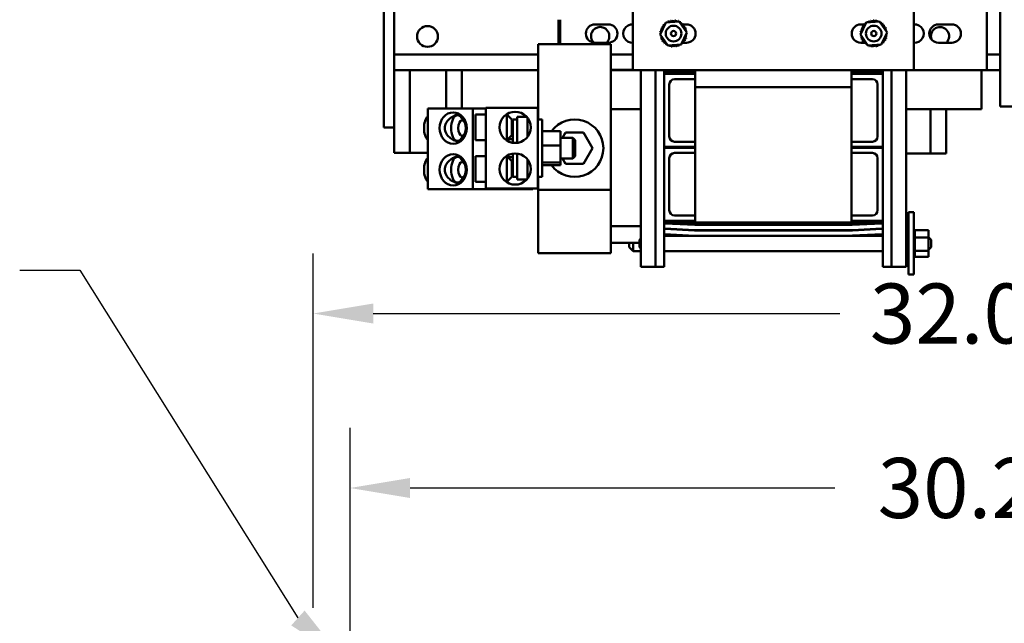
# Model space of a CAD drawing. Units: inches. Extents: x 178 to 345, y -7 to 120.
# Drawn here: x 226 to 250, y 89 to 104 of the extents above; entities that cross this region are included whole.
import ezdxf

# ---------------------------------------------------------------- set-up
doc = ezdxf.new("R2010")
doc.units = ezdxf.units.IN
doc.header["$MEASUREMENT"] = 0
doc.layers.add('BORDER', color=7, linetype='Continuous')
doc.layers.add('Visible (ANSI)', color=7, linetype='Continuous', lineweight=50)
doc.dimstyles.get("Standard").update_dxf_attribs({"dimtxt": 0.18, "dimasz": 0.18, "dimexe": 0.18, "dimexo": 0.0625, "dimgap": 0.09, "dimtad": 0, "dimtih": 1, "dimtoh": 1, "dimzin": 4, "dimdsep": 46, "dimtxsty": 'Standard', "dimcen": 0.09, "dimadec": 0, "dimazin": 1, "dimtfac": 1, "dimtofl": 0, "dimtmove": 0, "dimatfit": 3, "dimfxl": 1, "dimtolj": 1, "dimtzin": 0, "dimarcsym": 0})

# ---------------------------------------------------------------- blocks, each defined once
blk = doc.blocks.new('*D18')
at = {"layer": 'BORDER', "color": 0, "lineweight": -2, "transparency": 16777216}
for p, q in [((234.127, 88.932), (234.127, 94.127)), ((264.367, 88.932), (264.367, 94.127)), ((235.567, 92.687), (245.767, 92.687)), ((262.927, 92.687), (252.727, 92.687))]:
    blk.add_line(p, q, dxfattribs=at)
at = {"layer": 'BORDER', "color": 0, "transparency": 16777216}
for points in [[(235.567, 92.927), (235.567, 92.447), (234.127, 92.687)], [(262.927, 92.927), (262.927, 92.447), (264.367, 92.687)]]:
    blk.add_solid(points, dxfattribs=at)
at = {"layer": 'Defpoints', "color": 0, "transparency": 16777216}
for p in [(234.127, 92.687), (234.127, 88.432), (264.367, 88.432)]:
    blk.add_point(p, dxfattribs=at)
at = {"layer": 'BORDER', "color": 0, "transparency": 16777216, "insert": (249.247, 92.687), "char_height": 1.44, "attachment_point": 5}
blk.add_mtext('\\A1;30.24', dxfattribs=at)

msp = doc.modelspace()

# ---------------------------------------------------------------- linework, layer by layer
at = {"color": 7}
for p, q in [((233.245, 89.808), (233.245, 98.313)), ((234.685, 96.873), (245.887, 96.873))]:
    msp.add_line(p, q, dxfattribs=at)
msp.add_solid([(234.685, 97.113), (234.685, 96.633), (233.245, 96.873)], dxfattribs=at)
at = {"layer": 'BORDER'}
for p, q in [((226.197, 97.911), (227.637, 97.911)), ((227.637, 97.911), (232.876, 89.568))]:
    msp.add_line(p, q, dxfattribs=at)
msp.add_solid([(233.037, 89.746), (232.715, 89.39), (233.942, 88.6)], dxfattribs=at)
at = {"layer": 'Visible (ANSI)'}
for p, q in [((234.937, 110.163), (234.937, 101.339)), ((235.187, 101.339), (235.187, 110.163)), ((249.736, 101.844), (249.736, 105.344)), ((240.918, 102.711), (240.918, 104.461)), ((247.664, 104.461), (247.664, 102.711)), ((249.413, 104.193), (249.413, 102.979)), ((239.132, 103.34), (239.132, 103.923)), ((239.168, 103.34), (239.168, 103.923)), ((240.008, 103.811), (240.328, 103.811)), ((241.573, 103.566), (241.711, 103.855)), ((241.711, 103.855), (242.03, 103.881)), ((242.03, 103.881), (242.212, 103.617)), ((242.107, 103.811), (242.203, 103.811)), ((246.379, 103.566), (246.517, 103.855)), ((246.389, 103.811), (246.464, 103.811)), ((246.468, 103.811), (246.496, 103.811)), ((246.517, 103.855), (246.837, 103.881)), ((246.837, 103.881), (247.018, 103.617)), ((248.253, 103.811), (248.573, 103.811)), ((241.755, 103.302), (241.573, 103.566)), ((242.212, 103.617), (242.074, 103.327)), ((246.561, 103.302), (246.379, 103.566)), ((247.018, 103.617), (246.88, 103.327)), ((238.641, 102.84), (238.641, 103.34)), ((240.391, 103.34), (238.641, 103.34)), ((240.328, 103.371), (240.008, 103.371)), ((240.391, 103.34), (240.391, 102.84)), ((242.074, 103.327), (241.755, 103.302)), ((242.123, 103.371), (242.095, 103.371)), ((242.203, 103.371), (242.128, 103.371)), ((246.484, 103.371), (246.389, 103.371)), ((246.88, 103.327), (246.561, 103.302)), ((248.573, 103.371), (248.253, 103.371)), ((235.187, 103.086), (238.641, 103.086)), ((240.918, 103.09), (240.391, 103.09)), ((249.413, 103.086), (249.736, 103.086)), ((238.641, 102.84), (238.641, 101.53)), ((240.391, 99.84), (240.391, 102.84)), ((249.413, 102.979), (249.413, 102.711)), ((235.187, 102.711), (238.641, 102.711)), ((235.562, 100.729), (235.562, 102.711)), ((236.432, 101.792), (236.432, 102.711)), ((236.807, 101.792), (236.807, 102.711)), ((240.391, 102.721), (240.918, 102.721)), ((240.391, 102.711), (240.918, 102.711)), ((247.664, 102.711), (240.918, 102.711)), ((241.106, 97.991), (241.106, 102.711)), ((241.458, 97.991), (241.458, 102.711)), ((241.666, 102.621), (241.666, 102.711)), ((241.666, 100.871), (241.666, 102.621)), ((241.666, 102.621), (242.416, 102.621)), ((241.691, 102.685), (241.916, 102.697)), ((241.691, 102.675), (241.916, 102.687)), ((241.693, 102.635), (242.404, 102.671)), ((241.916, 102.681), (241.916, 102.711)), ((241.916, 102.681), (242.416, 102.681)), ((242.407, 102.671), (242.416, 102.671)), ((242.416, 102.681), (242.416, 102.301)), ((246.166, 102.301), (246.166, 102.681)), ((246.166, 102.681), (246.666, 102.681)), ((246.166, 102.671), (246.176, 102.671)), ((246.166, 102.621), (246.916, 102.621)), ((246.178, 102.671), (246.889, 102.635)), ((246.666, 102.711), (246.666, 102.681)), ((246.666, 102.697), (246.891, 102.685)), ((246.666, 102.687), (246.891, 102.675)), ((246.789, 102.68), (246.789, 102.691)), ((246.789, 102.621), (246.789, 102.64)), ((246.916, 102.711), (246.916, 102.621)), ((246.916, 102.621), (246.916, 100.871)), ((247.123, 102.711), (247.123, 97.991)), ((247.476, 102.711), (247.476, 97.991)), ((247.664, 102.711), (249.413, 102.711)), ((249.289, 102.711), (249.289, 101.778)), ((249.413, 102.711), (249.736, 102.711)), ((241.791, 102.371), (241.791, 101.121)), ((242.416, 102.496), (241.916, 102.496)), ((246.666, 102.496), (246.166, 102.496)), ((246.789, 101.778), (246.789, 102.392)), ((246.791, 101.121), (246.791, 102.371)), ((246.166, 102.301), (242.416, 102.301)), ((242.416, 102.301), (242.416, 99.061)), ((246.166, 99.061), (246.166, 102.301)), ((235.994, 101.792), (235.994, 99.854)), ((237.076, 101.792), (235.994, 101.792)), ((236.676, 101.638), (236.741, 101.638)), ((237.388, 101.792), (237.076, 101.792)), ((237.076, 101.792), (237.076, 99.854)), ((237.138, 101.65), (237.138, 101.03)), ((237.388, 101.65), (237.138, 101.65)), ((237.388, 101.809), (237.388, 99.871)), ((238.638, 101.809), (237.388, 101.809)), ((237.888, 101.655), (237.888, 101.624)), ((238.013, 101.525), (237.888, 101.65)), ((238.638, 101.809), (238.638, 99.871)), ((241.106, 101.78), (240.391, 101.78)), ((246.791, 101.778), (246.789, 101.778)), ((249.289, 101.778), (247.476, 101.778)), ((248.062, 100.711), (248.062, 101.778)), ((248.437, 100.711), (248.437, 101.778)), ((252.236, 101.844), (249.736, 101.844)), ((236.608, 101.608), (236.644, 101.608)), ((236.708, 101.633), (236.689, 101.633)), ((236.772, 101.609), (236.769, 101.609)), ((236.87, 101.474), (236.798, 101.576)), ((237.847, 101.624), (237.888, 101.624)), ((237.888, 101.03), (237.888, 101.624)), ((238.013, 101.525), (238.013, 101.155)), ((238.033, 100.969), (238.033, 101.53)), ((238.138, 101.53), (238.033, 101.53)), ((238.371, 101.59), (238.138, 101.59)), ((238.138, 100.968), (238.138, 101.59)), ((238.388, 101.111), (238.388, 101.569)), ((238.641, 101.59), (238.638, 101.59)), ((238.638, 101.53), (238.743, 101.53)), ((238.743, 101.53), (238.743, 100.15)), ((235.187, 101.339), (234.937, 101.339)), ((235.187, 100.729), (235.187, 101.339)), ((236.87, 101.172), (236.798, 101.07)), ((238.013, 101.273), (238.033, 101.273)), ((238.743, 101.249), (239.176, 101.249)), ((239.176, 100.906), (239.176, 101.249)), ((239.302, 101.215), (239.229, 101.09)), ((239.735, 101.215), (239.302, 101.215)), ((239.319, 101.185), (239.302, 101.215)), ((239.718, 101.185), (239.735, 101.215)), ((239.951, 100.839), (239.735, 101.215)), ((236.708, 101.013), (236.682, 101.013)), ((237.388, 101.03), (237.138, 101.03)), ((237.888, 101.03), (237.88, 101.03)), ((238.013, 101.155), (237.888, 101.03)), ((237.914, 101.056), (238.033, 101.056)), ((239.176, 101.09), (239.473, 101.09)), ((239.473, 100.59), (239.473, 101.09)), ((239.533, 101.03), (239.473, 101.09)), ((239.533, 101.03), (239.533, 100.65)), ((241.916, 100.996), (242.416, 100.996)), ((246.166, 100.996), (246.666, 100.996)), ((235.187, 100.729), (235.562, 100.729)), ((235.562, 100.729), (235.994, 100.729)), ((238.033, 100.15), (238.033, 100.71)), ((238.138, 100.09), (238.138, 100.712)), ((238.743, 100.906), (239.176, 100.906)), ((239.176, 100.497), (239.176, 100.906)), ((239.734, 100.465), (239.951, 100.839)), ((239.916, 100.839), (239.951, 100.839)), ((241.666, 100.851), (241.666, 100.871)), ((242.416, 100.871), (241.666, 100.871)), ((241.666, 99.101), (241.666, 100.851)), ((241.666, 100.851), (242.416, 100.851)), ((242.416, 100.726), (241.916, 100.726)), ((246.916, 100.871), (246.166, 100.871)), ((246.166, 100.851), (246.916, 100.851)), ((246.666, 100.726), (246.166, 100.726)), ((246.817, 100.851), (246.817, 100.871)), ((246.916, 100.871), (246.916, 100.851)), ((246.916, 100.851), (246.916, 99.101)), ((247.476, 100.711), (248.062, 100.711)), ((248.062, 100.711), (248.437, 100.711)), ((236.708, 100.633), (236.682, 100.633)), ((236.87, 100.474), (236.798, 100.576)), ((237.138, 100.65), (237.138, 100.03)), ((237.388, 100.65), (237.138, 100.65)), ((237.888, 100.65), (237.88, 100.65)), ((237.888, 100.055), (237.888, 100.65)), ((238.013, 100.525), (237.888, 100.65)), ((237.915, 100.623), (238.033, 100.623)), ((238.013, 100.525), (238.013, 100.155)), ((238.388, 100.111), (238.388, 100.569)), ((238.743, 100.497), (239.176, 100.497)), ((239.176, 100.59), (239.473, 100.59)), ((239.176, 100.431), (239.176, 100.497)), ((239.229, 100.59), (239.301, 100.465)), ((239.301, 100.465), (239.319, 100.495)), ((239.301, 100.465), (239.734, 100.465)), ((239.533, 100.65), (239.473, 100.59)), ((239.717, 100.495), (239.734, 100.465)), ((241.791, 100.601), (241.791, 99.351)), ((246.791, 99.351), (246.791, 100.601)), ((238.013, 100.407), (238.033, 100.407)), ((238.743, 100.431), (239.176, 100.431)), ((236.644, 100.039), (236.608, 100.039)), ((236.741, 100.008), (236.676, 100.008)), ((236.708, 100.013), (236.689, 100.013)), ((236.769, 100.037), (236.772, 100.037)), ((236.87, 100.172), (236.798, 100.07)), ((237.388, 100.03), (237.138, 100.03)), ((237.888, 100.055), (237.847, 100.055)), ((238.013, 100.155), (237.888, 100.03)), ((237.888, 100.055), (237.888, 100.025)), ((238.138, 100.15), (238.033, 100.15)), ((238.138, 100.09), (238.371, 100.09)), ((238.638, 100.15), (238.743, 100.15)), ((238.638, 100.09), (238.641, 100.09)), ((238.641, 100.15), (238.641, 99.84)), ((237.076, 99.854), (235.994, 99.854)), ((237.076, 99.854), (238.514, 99.854)), ((238.638, 99.871), (237.388, 99.871)), ((238.514, 99.854), (238.514, 99.871)), ((240.391, 99.84), (238.641, 99.84)), ((238.641, 99.84), (238.641, 98.823)), ((240.391, 98.823), (240.391, 99.84)), ((247.53, 99.306), (247.53, 97.806)), ((247.66, 99.306), (247.53, 99.306)), ((247.66, 99.306), (247.66, 97.806)), ((241.666, 97.991), (241.666, 99.101)), ((242.416, 99.101), (241.666, 99.101)), ((242.402, 99.012), (241.691, 99.047)), ((242.403, 99.001), (241.691, 99.037)), ((242.404, 99.051), (241.693, 99.087)), ((241.916, 99.226), (242.416, 99.226)), ((246.174, 99.051), (242.404, 99.051)), ((242.416, 99.061), (246.166, 99.061)), ((246.166, 99.226), (246.666, 99.226)), ((246.916, 99.101), (246.166, 99.101)), ((246.888, 99.087), (246.177, 99.052)), ((246.89, 99.037), (246.179, 99.002)), ((246.891, 99.048), (246.18, 99.012)), ((246.916, 99.101), (246.916, 97.991)), ((238.641, 98.323), (238.641, 98.823)), ((241.106, 98.97), (240.391, 98.97)), ((240.391, 98.823), (240.391, 98.323)), ((242.4, 98.866), (241.684, 98.903)), ((242.4, 98.876), (241.685, 98.913)), ((242.391, 98.867), (242.391, 98.877)), ((246.174, 98.876), (242.4, 98.876)), ((246.174, 98.866), (242.4, 98.866)), ((246.174, 99.001), (242.403, 99.001)), ((243.99, 99.011), (242.407, 99.011)), ((243.988, 99.011), (243.99, 99.011)), ((246.174, 99.011), (243.988, 99.011)), ((246.895, 98.913), (246.185, 98.877)), ((246.895, 98.903), (246.186, 98.867)), ((247.686, 98.879), (247.66, 98.879)), ((247.686, 98.879), (247.66, 98.879)), ((247.686, 98.872), (247.66, 98.872)), ((247.686, 98.871), (247.66, 98.871)), ((247.686, 98.852), (247.66, 98.852)), ((247.686, 98.851), (247.66, 98.851)), ((247.686, 98.821), (247.66, 98.821)), ((247.686, 98.819), (247.66, 98.819)), ((247.686, 98.879), (247.686, 98.879)), ((247.686, 98.876), (247.686, 98.879)), ((247.686, 98.876), (247.686, 98.872)), ((248.015, 98.876), (247.686, 98.876)), ((247.686, 98.872), (247.686, 98.871)), ((247.686, 98.852), (247.686, 98.871)), ((247.686, 98.852), (247.686, 98.851)), ((247.686, 98.821), (247.686, 98.851)), ((247.686, 98.821), (247.686, 98.819)), ((247.686, 98.779), (247.686, 98.819)), ((248.015, 98.694), (248.015, 98.876)), ((241.077, 98.573), (240.391, 98.573)), ((240.827, 98.466), (240.827, 98.573)), ((240.927, 98.573), (240.927, 98.366)), ((241.077, 98.641), (241.106, 98.67)), ((241.077, 98.466), (241.077, 98.641)), ((246.916, 98.741), (241.666, 98.741)), ((242.2, 98.741), (241.677, 98.768)), ((242.397, 98.741), (241.678, 98.778)), ((242.391, 98.741), (242.391, 98.742)), ((246.174, 98.741), (242.397, 98.741)), ((246.901, 98.778), (246.192, 98.742)), ((246.902, 98.768), (246.38, 98.741)), ((247.53, 98.741), (247.476, 98.741)), ((247.686, 98.779), (247.66, 98.779)), ((247.686, 98.777), (247.66, 98.777)), ((247.686, 98.729), (247.66, 98.729)), ((247.686, 98.727), (247.66, 98.727)), ((247.686, 98.673), (247.66, 98.673)), ((247.686, 98.67), (247.66, 98.67)), ((247.686, 98.612), (247.66, 98.612)), ((247.686, 98.609), (247.66, 98.609)), ((247.686, 98.779), (247.686, 98.777)), ((247.686, 98.729), (247.686, 98.777)), ((247.686, 98.729), (247.686, 98.727)), ((247.686, 98.713), (247.686, 98.727)), ((247.686, 98.713), (247.686, 98.694)), ((247.686, 98.694), (247.686, 98.673)), ((248.015, 98.694), (247.686, 98.694)), ((247.686, 98.673), (247.686, 98.67)), ((247.686, 98.657), (247.686, 98.67)), ((247.686, 98.657), (247.686, 98.629)), ((247.686, 98.612), (247.686, 98.629)), ((247.686, 98.612), (247.686, 98.609)), ((247.686, 98.549), (247.686, 98.609)), ((248.077, 98.641), (248.015, 98.703)), ((248.015, 98.375), (248.015, 98.694)), ((248.077, 98.641), (248.077, 98.466)), ((240.827, 98.466), (240.927, 98.366)), ((241.106, 98.366), (240.927, 98.366)), ((241.077, 98.466), (241.106, 98.437)), ((246.916, 98.366), (241.666, 98.366)), ((247.53, 98.366), (247.476, 98.366)), ((247.686, 98.549), (247.66, 98.549)), ((247.686, 98.546), (247.66, 98.546)), ((247.686, 98.486), (247.66, 98.486)), ((247.686, 98.483), (247.66, 98.483)), ((247.686, 98.426), (247.66, 98.426)), ((247.686, 98.423), (247.66, 98.423)), ((247.686, 98.37), (247.66, 98.37)), ((247.686, 98.368), (247.66, 98.368)), ((247.686, 98.549), (247.686, 98.546)), ((247.686, 98.486), (247.686, 98.546)), ((247.686, 98.486), (247.686, 98.483)), ((247.686, 98.426), (247.686, 98.483)), ((247.686, 98.426), (247.686, 98.423)), ((247.686, 98.423), (247.686, 98.375)), ((247.686, 98.375), (247.686, 98.373)), ((248.015, 98.375), (247.686, 98.375)), ((247.686, 98.37), (247.686, 98.373)), ((247.686, 98.37), (247.686, 98.368)), ((247.686, 98.368), (247.686, 98.351)), ((247.686, 98.322), (247.686, 98.351)), ((248.077, 98.466), (248.015, 98.404)), ((248.015, 98.237), (248.015, 98.375)), ((238.641, 98.323), (240.391, 98.323)), ((247.686, 98.322), (247.66, 98.322)), ((247.686, 98.32), (247.66, 98.32)), ((247.686, 98.283), (247.66, 98.283)), ((247.686, 98.282), (247.66, 98.282)), ((247.686, 98.255), (247.66, 98.255)), ((247.686, 98.254), (247.66, 98.254)), ((247.686, 98.238), (247.66, 98.238)), ((247.686, 98.238), (247.66, 98.238)), ((247.686, 98.233), (247.66, 98.233)), ((247.686, 98.322), (247.686, 98.32)), ((247.686, 98.283), (247.686, 98.32)), ((247.686, 98.283), (247.686, 98.282)), ((247.686, 98.255), (247.686, 98.282)), ((247.686, 98.255), (247.686, 98.254)), ((247.686, 98.238), (247.686, 98.254)), ((247.686, 98.233), (247.686, 98.238)), ((247.686, 98.238), (247.686, 98.238)), ((248.015, 98.237), (247.686, 98.237)), ((241.106, 97.991), (241.458, 97.991)), ((241.666, 97.991), (241.458, 97.991)), ((247.123, 97.991), (246.916, 97.991)), ((247.123, 97.991), (247.476, 97.991)), ((247.66, 97.806), (247.53, 97.806))]:
    msp.add_line(p, q, dxfattribs=at)
for centre, radius in [((235.987, 103.521), 0.25), ((241.893, 103.591), 0.188), ((246.699, 103.591), 0.188), ((241.893, 103.591), 0.0625), ((246.699, 103.591), 0.0625), ((238.091, 101.34), 0.375), ((238.091, 100.34), 0.375)]:
    msp.add_circle(centre, radius, dxfattribs=at)
for centre, radius, start, end in [((240.008, 103.591), 0.22, 90, 270), ((240.328, 103.591), 0.22, 270, 90), ((240.902, 103.591), 0.22, 85.8294, 274.1706), ((241.603, 103.735), 0.0302, 246.2068, 60.8552), ((241.893, 103.591), 0.323, 147.6326, 148.1795), ((241.637, 103.789), 0.0302, 234.9568, 49.6052), ((241.893, 103.591), 0.323, 136.3826, 136.9295), ((241.68, 103.835), 0.0302, 223.7068, 283.2882), ((241.893, 103.591), 0.323, 125.1326, 125.6795), ((241.68, 103.835), 0.0302, 25.7303, 38.3552), ((241.732, 103.872), 0.0302, 212.4568, 221.2502), ((241.893, 103.591), 0.323, 113.8826, 114.4295), ((241.732, 103.872), 0.0302, 335.3028, 27.1052), ((241.79, 103.898), 0.0302, 201.2068, 15.8552), ((241.893, 103.591), 0.323, 102.6326, 103.1795), ((241.852, 103.912), 0.0302, 189.9568, 4.6052), ((241.893, 103.591), 0.323, 91.3826, 91.9295), ((241.915, 103.914), 0.0302, 178.7068, 353.3552), ((241.893, 103.591), 0.323, 80.1326, 80.6795), ((241.977, 103.903), 0.0302, 167.4568, 246.682), ((241.977, 103.903), 0.0302, 302.3365, 342.1052), ((241.893, 103.591), 0.323, 68.8826, 69.4295), ((242.037, 103.881), 0.0302, 156.2068, 183.6682), ((242.037, 103.881), 0.0302, 294.8275, 330.8552), ((242.09, 103.847), 0.0302, 144.9568, 319.6052), ((241.893, 103.591), 0.323, 57.6326, 58.1795), ((242.136, 103.804), 0.0302, 133.7068, 308.3552), ((241.893, 103.591), 0.323, 46.3826, 46.9295), ((242.173, 103.752), 0.0302, 122.4568, 297.1052), ((241.893, 103.591), 0.323, 35.1326, 35.6795), ((242.203, 103.591), 0.22, 270, 90), ((246.389, 103.591), 0.22, 90, 270), ((246.41, 103.735), 0.0302, 246.2068, 60.8552), ((246.699, 103.591), 0.323, 147.6326, 148.1795), ((246.443, 103.789), 0.0302, 234.9568, 49.6052), ((246.699, 103.591), 0.323, 136.3826, 136.9295), ((246.487, 103.835), 0.0302, 223.7068, 283.2882), ((246.699, 103.591), 0.323, 125.1326, 125.6795), ((246.487, 103.835), 0.0302, 25.7303, 38.3552), ((246.538, 103.872), 0.0302, 212.4568, 221.2502), ((246.699, 103.591), 0.323, 113.8826, 114.4295), ((246.538, 103.872), 0.0302, 335.3028, 27.1052), ((246.596, 103.898), 0.0302, 201.2068, 15.8552), ((246.699, 103.591), 0.323, 102.6326, 103.1795), ((246.658, 103.912), 0.0302, 189.9568, 4.6052), ((246.699, 103.591), 0.323, 91.3826, 91.9295), ((246.721, 103.914), 0.0302, 178.7068, 353.3552), ((246.699, 103.591), 0.323, 80.1326, 80.6795), ((246.784, 103.903), 0.0302, 167.4568, 246.682), ((246.784, 103.903), 0.0302, 302.3365, 342.1052), ((246.699, 103.591), 0.323, 68.8826, 69.4295), ((246.843, 103.881), 0.0302, 156.2068, 183.6682), ((246.843, 103.881), 0.0302, 294.8275, 330.8552), ((246.897, 103.847), 0.0302, 144.9568, 319.6052), ((246.699, 103.591), 0.323, 57.6326, 58.1795), ((246.943, 103.804), 0.0302, 133.7068, 308.3552), ((246.699, 103.591), 0.323, 46.3826, 46.9295), ((246.979, 103.752), 0.0302, 122.4568, 297.1052), ((246.699, 103.591), 0.323, 35.1326, 35.6795), ((247.679, 103.591), 0.22, 266.1605, 93.8395), ((248.253, 103.591), 0.22, 90, 270), ((248.573, 103.591), 0.22, 270, 90), ((240.132, 103.53), 0.219, 313.4247, 225.9257), ((241.57, 103.614), 0.0302, 268.7068, 294.5292), ((241.893, 103.591), 0.323, 181.3826, 181.9295), ((241.572, 103.55), 0.0302, 75.562, 94.6052), ((241.581, 103.676), 0.0302, 257.4568, 72.1052), ((241.893, 103.591), 0.323, 170.1326, 170.6795), ((241.57, 103.614), 0.0302, 14.4893, 83.3552), ((241.572, 103.55), 0.0302, 279.9568, 323.5482), ((241.893, 103.591), 0.323, 158.8826, 159.4295), ((242.199, 103.694), 0.0302, 111.2068, 285.8552), ((242.204, 103.507), 0.0302, 77.4568, 252.1052), ((242.215, 103.569), 0.0302, 194.4893, 263.3552), ((241.893, 103.591), 0.323, 23.8826, 24.4295), ((242.213, 103.632), 0.0302, 99.9568, 143.5482), ((242.215, 103.569), 0.0302, 88.7068, 114.5292), ((242.213, 103.632), 0.0302, 255.562, 274.6052), ((241.893, 103.591), 0.323, 12.6326, 13.1795), ((241.893, 103.591), 0.323, 350.1326, 350.6795), ((241.893, 103.591), 0.323, 1.3826, 1.9295), ((246.377, 103.614), 0.0302, 268.7068, 294.5292), ((246.699, 103.591), 0.323, 181.3826, 181.9295), ((246.378, 103.55), 0.0302, 75.562, 94.6052), ((246.699, 103.591), 0.323, 170.1326, 170.6795), ((246.377, 103.614), 0.0302, 14.4893, 83.3552), ((246.387, 103.676), 0.0302, 257.4568, 72.1052), ((246.378, 103.55), 0.0302, 279.9568, 323.5482), ((246.699, 103.591), 0.323, 158.8826, 159.4295), ((247.005, 103.694), 0.0302, 111.2068, 285.8552), ((247.011, 103.507), 0.0302, 77.4568, 252.1052), ((247.021, 103.569), 0.0302, 194.4893, 263.3552), ((246.699, 103.591), 0.323, 23.8826, 24.4295), ((247.019, 103.632), 0.0302, 99.9568, 143.5482), ((247.021, 103.569), 0.0302, 88.7068, 114.5292), ((247.019, 103.632), 0.0302, 255.562, 274.6052), ((246.699, 103.591), 0.323, 12.6326, 13.1795), ((246.699, 103.591), 0.323, 350.1326, 350.6795), ((246.699, 103.591), 0.323, 1.3826, 1.9295), ((248.289, 103.528), 0.219, 314.4161, 200.8825), ((241.893, 103.591), 0.323, 192.6326, 193.1795), ((241.586, 103.489), 0.0302, 291.2068, 105.8552), ((241.893, 103.591), 0.323, 203.8826, 204.4295), ((241.612, 103.431), 0.0302, 302.4568, 117.1052), ((241.893, 103.591), 0.323, 215.1326, 215.6795), ((241.649, 103.379), 0.0302, 313.7068, 128.3552), ((241.893, 103.591), 0.323, 226.3826, 226.9295), ((241.695, 103.336), 0.0302, 324.9568, 139.6052), ((241.893, 103.591), 0.323, 237.6326, 238.1795), ((241.748, 103.302), 0.0302, 114.8275, 150.8552), ((241.748, 103.302), 0.0302, 336.2068, 3.6682), ((241.893, 103.591), 0.323, 248.8826, 249.4295), ((241.808, 103.28), 0.0302, 122.3365, 162.1052), ((241.808, 103.28), 0.0302, 347.4568, 66.682), ((241.87, 103.269), 0.0302, 358.7068, 173.3552), ((241.933, 103.271), 0.0302, 9.9568, 184.6052), ((241.995, 103.285), 0.0302, 21.2068, 195.8552), ((242.053, 103.311), 0.0302, 155.3028, 207.1052), ((241.893, 103.591), 0.323, 293.8826, 294.4295), ((242.053, 103.311), 0.0302, 32.4568, 41.2502), ((242.105, 103.348), 0.0302, 205.7303, 218.3552), ((241.893, 103.591), 0.323, 305.1326, 305.6795), ((242.105, 103.348), 0.0302, 43.7068, 103.2882), ((242.148, 103.394), 0.0302, 54.9568, 229.6052), ((241.893, 103.591), 0.323, 316.3826, 316.9295), ((242.182, 103.447), 0.0302, 66.2068, 240.8552), ((241.893, 103.591), 0.323, 327.6326, 328.1795), ((241.893, 103.591), 0.323, 338.8826, 339.4295), ((246.699, 103.591), 0.323, 192.6326, 193.1795), ((246.392, 103.489), 0.0302, 291.2068, 105.8552), ((246.699, 103.591), 0.323, 203.8826, 204.4295), ((246.418, 103.431), 0.0302, 302.4568, 117.1052), ((246.699, 103.591), 0.323, 215.1326, 215.6795), ((246.455, 103.379), 0.0302, 313.7068, 128.3552), ((246.699, 103.591), 0.323, 226.3826, 226.9295), ((246.501, 103.336), 0.0302, 324.9568, 139.6052), ((246.699, 103.591), 0.323, 237.6326, 238.1795), ((246.555, 103.302), 0.0302, 114.8275, 150.8552), ((246.555, 103.302), 0.0302, 336.2068, 3.6682), ((246.699, 103.591), 0.323, 248.8826, 249.4295), ((246.614, 103.28), 0.0302, 122.3365, 162.1052), ((246.614, 103.28), 0.0302, 347.4568, 66.682), ((246.677, 103.269), 0.0302, 358.7068, 173.3552), ((246.74, 103.271), 0.0302, 9.9568, 184.6052), ((246.802, 103.285), 0.0302, 21.2068, 195.8552), ((246.859, 103.311), 0.0302, 155.3028, 207.1052), ((246.699, 103.591), 0.323, 293.8826, 294.4295), ((246.859, 103.311), 0.0302, 32.4568, 41.2502), ((246.911, 103.348), 0.0302, 205.7303, 218.3552), ((246.699, 103.591), 0.323, 305.1326, 305.6795), ((246.911, 103.348), 0.0302, 43.7068, 103.2882), ((246.955, 103.394), 0.0302, 54.9568, 229.6052), ((246.699, 103.591), 0.323, 316.3826, 316.9295), ((246.988, 103.447), 0.0302, 66.2068, 240.8552), ((246.699, 103.591), 0.323, 327.6326, 328.1795), ((246.699, 103.591), 0.323, 338.8826, 339.4295), ((241.893, 103.591), 0.323, 260.1326, 260.6795), ((241.893, 103.591), 0.323, 271.3826, 271.9295), ((241.893, 103.591), 0.323, 282.6326, 283.1795), ((246.699, 103.591), 0.323, 260.1326, 260.6795), ((246.699, 103.591), 0.323, 271.3826, 271.9295), ((246.699, 103.591), 0.323, 282.6326, 283.1795), ((241.696, 102.595), 0.09, 92.8948, 109.4712), ((241.696, 102.595), 0.08, 92.8948, 112.0243), ((241.696, 102.595), 0.04, 92.8948, 138.5904), ((242.407, 102.631), 0.04, 90, 92.8948), ((246.176, 102.631), 0.04, 87.1052, 90), ((246.887, 102.595), 0.04, 43.5534, 87.1052), ((246.887, 102.595), 0.09, 71.2098, 87.1052), ((246.887, 102.595), 0.08, 68.7544, 87.1052), ((241.916, 102.371), 0.125, 90, 180), ((246.666, 102.371), 0.125, 0, 90), ((239.518, 100.84), 0.69, 216.3219, 143.6781), ((241.916, 101.121), 0.125, 180, 270), ((246.666, 101.121), 0.125, 270, 0), ((241.916, 100.601), 0.125, 90, 180), ((246.666, 100.601), 0.125, 0, 90), ((241.916, 99.351), 0.125, 180, 270), ((246.666, 99.351), 0.125, 270, 0), ((241.696, 99.127), 0.04, 221.4096, 267.1052), ((241.696, 99.127), 0.08, 247.9757, 267.1052), ((241.696, 99.127), 0.09, 250.5288, 267.1052), ((246.174, 99.091), 0.04, 270, 272.8948), ((246.887, 99.127), 0.04, 271.4477, 316.4464), ((246.887, 99.127), 0.09, 271.9301, 288.7901), ((246.887, 99.127), 0.08, 272.8948, 291.2455), ((241.696, 99.127), 0.215, 261.9791, 267.1052), ((241.696, 99.127), 0.225, 262.3377, 267.1052), ((242.407, 99.091), 0.08, 267.1052, 270), ((246.174, 99.091), 0.08, 270, 273.6181), ((246.174, 99.091), 0.09, 270, 272.8948), ((246.174, 99.091), 0.215, 270, 272.8948), ((246.174, 99.091), 0.225, 270, 272.8948), ((246.887, 99.127), 0.215, 272.2706, 277.749), ((246.887, 99.127), 0.225, 272.2847, 277.4026), ((241.696, 99.127), 0.35, 265.0829, 267.1052), ((241.696, 99.127), 0.36, 265.2198, 267.1052), ((246.174, 99.091), 0.35, 270, 272.8948), ((246.887, 99.127), 0.35, 272.4056, 274.751), ((246.887, 99.127), 0.36, 272.4124, 274.6188)]:
    msp.add_arc(centre, radius, start, end, dxfattribs=at)
for centre, major_axis, ratio in [((236.603, 101.323), (0, -0.375), 0.866025), ((236.817, 101.323), (0, 0.185), 0.5), ((236.603, 100.323), (0, -0.375), 0.866025), ((236.817, 100.323), (0, 0.185), 0.5)]:
    msp.add_ellipse(centre, major_axis=major_axis, ratio=ratio, dxfattribs=at)
for centre, major_axis, ratio, start_param, end_param in [((236.708, 101.323), (0, 0.31), 0.5, 5.667706, 10.040258), ((236.708, 101.323), (0, 0.312), 0.5, 5.866725, 6.709645), ((236.708, 101.423), (0, 0.225), 0.5, 0.294655, 0.609299), ((236.708, 101.423), (0, 0.225), 0.5, 5.683887, 5.98853), ((236.059, 101.323), (0, 0.31), 0.5, 0.432689, 2.708903), ((237.165, 101.323), (0, -0.375), 0.866025, 4.18879, 4.292188), ((237.165, 101.323), (0, -0.375), 0.866025, 5.13259, 5.235988), ((236.059, 100.323), (0, 0.31), 0.5, 0.432689, 2.708903), ((236.708, 100.323), (0, 0.31), 0.5, 5.667706, 10.040258), ((237.165, 100.323), (0, -0.375), 0.866025, 4.18879, 4.292188), ((236.708, 100.323), (0, -0.313), 0.5, 5.856725, 6.699645), ((236.708, 100.223), (0, -0.225), 0.5, 5.673887, 5.98853), ((236.708, 100.223), (0, -0.225), 0.5, 0.294655, 0.599299), ((237.165, 100.323), (0, -0.375), 0.866025, 5.13259, 5.235988)]:
    msp.add_ellipse(centre, major_axis=major_axis, ratio=ratio, start_param=start_param, end_param=end_param, dxfattribs=at)
for points, knots in [([(236.608, 101.608), (236.624, 101.617), (236.64, 101.625), (236.662, 101.634), (236.669, 101.636), (236.676, 101.638)], [1.4745859, 1.4745859, 1.4745859, 1.4745859, 1.6136016, 1.6136016, 1.6754218, 1.6754218, 1.6754218, 1.6754218]), ([(236.725, 101.015), (236.72, 101.012), (236.714, 101.011), (236.705, 101.011), (236.694, 101.011), (236.68, 101.013), (236.649, 101.021), (236.632, 101.028), (236.579, 101.052), (236.542, 101.075), (236.482, 101.128), (236.453, 101.162), (236.414, 101.238), (236.403, 101.281), (236.403, 101.365), (236.414, 101.408), (236.453, 101.484), (236.482, 101.518), (236.54, 101.57), (236.575, 101.592), (236.608, 101.608)], [5.048592, 5.048592, 5.048592, 5.048592, 5.182153, 5.182153, 5.182153, 5.347454, 5.347454, 5.512755, 5.512755, 5.843357, 5.843357, 6.160524, 6.160524, 6.477691, 6.477691, 6.794858, 6.794858, 7.112025, 7.112025, 7.422473, 7.422473, 7.422473, 7.422473]), ([(236.608, 100.039), (236.575, 100.054), (236.54, 100.076), (236.482, 100.128), (236.453, 100.162), (236.414, 100.238), (236.403, 100.281), (236.403, 100.365), (236.414, 100.408), (236.453, 100.484), (236.482, 100.518), (236.542, 100.571), (236.579, 100.595), (236.632, 100.619), (236.649, 100.625), (236.68, 100.633), (236.694, 100.636), (236.714, 100.636), (236.72, 100.634), (236.725, 100.631)], [0.350756, 0.350756, 0.350756, 0.350756, 0.661204, 0.661204, 0.978371, 0.978371, 1.295538, 1.295538, 1.612705, 1.612705, 1.929872, 1.929872, 2.260474, 2.260474, 2.425775, 2.425775, 2.591076, 2.591076, 2.724637, 2.724637, 2.724637, 2.724637]), ([(236.676, 100.008), (236.669, 100.01), (236.662, 100.012), (236.64, 100.022), (236.624, 100.029), (236.608, 100.039)], [0.1759267, 0.1759267, 0.1759267, 0.1759267, 0.2377468, 0.2377468, 0.3767626, 0.3767626, 0.3767626, 0.3767626])]:
    msp.add_open_spline(points, degree=3, knots=knots, dxfattribs=at)

# ---------------------------------------------------------------- texts
at = {"layer": 'BORDER', "color": 7}
msp.add_text('32.00', height=1.44, dxfattribs=at).set_placement((246.607, 96.153))

# ---------------------------------------------------------------- dimensions: what is measured, and where the dimension line sits
at = {"layer": 'BORDER'}
dim = msp.add_linear_dim(base=(234.127, 92.687), p1=(264.367, 88.432), p2=(234.127, 88.432), dimstyle='Standard', override={"dimscale": 8}, dxfattribs=at)
dim.commit()
dim.dimension.update_dxf_attribs({"geometry": '*D18', "text_midpoint": (249.247, 92.687)})

doc.saveas('drawing.dxf')
